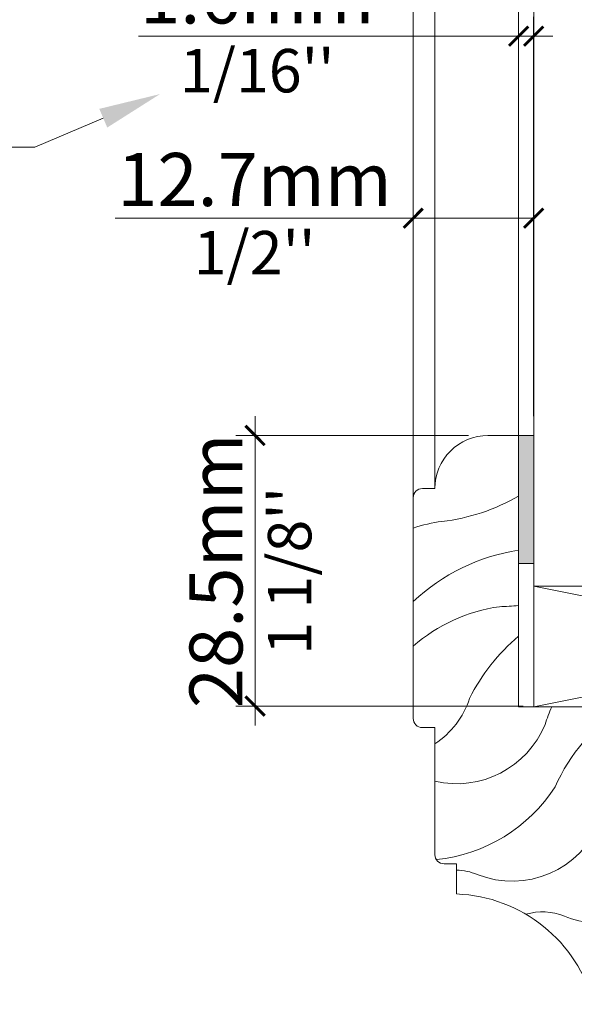
# Model space of a CAD drawing. Extents: x -54 to 135, y -173 to -42.
# Drawn here: x 1 to 2, y -91 to -90 of the extents above; entities that cross this region are included whole.
import ezdxf
from ezdxf import colors
from ezdxf.entities.mleader import LeaderData, LeaderLine
from ezdxf.math import Vec2, Vec3

# ---------------------------------------------------------------- set-up
doc = ezdxf.new("R2010")
doc.units = 0
doc.header["$LTSCALE"] = 0.375
doc.header["$MEASUREMENT"] = 0
doc.layers.get('0').update_dxf_attribs({"linetype": 'CONTINUOUS', "lineweight": 0})
doc.layers.get('DEFPOINTS').update_dxf_attribs({"linetype": 'CONTINUOUS', "lineweight": 5})
for name, color, linetype, lineweight in [('Catalogue Texte Anglais', 7, 'CONTINUOUS', 5), ('DIM', 4, 'CONTINUOUS', 5), ('FRAME_H', 7, 'CONTINUOUS', 13), ('VITRAGE', 140, 'CONTINUOUS', 15)]:
    doc.layers.add(name, color=color, linetype=linetype, lineweight=lineweight)
doc.styles.get("Standard").update_dxf_attribs({"font": 'arial.ttf', "height": 0.08})
doc.styles.add('T_ISO_0.25', font='arial.ttf', dxfattribs={"height": 0.045})
doc.dimstyles.new('catalogue ISO-0.25 TEXTE PLUS PETIT', dxfattribs={"dimscale": 0.5, "dimtxt": 0.045, "dimasz": 0.04, "dimexe": 0.04, "dimexo": 0.04, "dimgap": 0.025, "dimtad": 1, "dimdec": 1, "dimlfac": 101.6, "dimzin": 9, "dimdsep": 46, "dimtxsty": 'T_ISO_0.25', "dimblk": 'ARCHTICK', "dimcen": 0.5, "dimdle": 0.04, "dimclrd": 30, "dimclre": 165, "dimclrt": 7, "dimadec": 0, "dimazin": 0, "dimtfac": 1, "dimtdec": 1, "dimtmove": 0, "dimatfit": 3, "dimfxl": 0.15, "dimfrac": 2, "dimlwd": 9, "dimlwe": 9, "dimarcsym": 0})

# ---------------------------------------------------------------- blocks, each defined once
blk = doc.blocks.new('_ArchTick')
at = {"color": 0, "const_width": 0.15}
blk.add_lwpolyline([(-0.5, -0.5), (0.5, 0.5)], dxfattribs=at)
blk = doc.blocks.new('*D382')
at = {"color": 165, "lineweight": 9, "ltscale": 0.15, "transparency": 16777216}
for p, q in [((1.4639, -90.7399), (1.4639, -90.326)), ((1.4795, -90.7399), (1.4795, -90.326))]:
    blk.add_line(p, q, dxfattribs=at)
at = {"color": 30, "lineweight": 9, "ltscale": 0.15, "transparency": 16777216}
for p, q in [((1.4639, -90.346), (1.0695, -90.346)), ((1.4795, -90.346), (1.4639, -90.346)), ((1.4795, -90.346), (1.4995, -90.346))]:
    blk.add_line(p, q, dxfattribs=at)
at = {"layer": 'DEFPOINTS', "color": 0, "lineweight": 0, "ltscale": 0.15, "transparency": 16777216}
for p in [(1.4795, -90.346), (1.4639, -90.7599), (1.4795, -90.7599)]:
    blk.add_point(p, dxfattribs=at)
at = {"color": 30, "lineweight": 9, "ltscale": 0.15, "transparency": 16777216, "xscale": 0.02, "yscale": 0.02, "zscale": 0.02}
blk.add_blockref('_ArchTick', (1.4639, -90.346), dxfattribs=at)
at = {"color": 30, "lineweight": 9, "ltscale": 0.15, "transparency": 16777216, "xscale": 0.02, "yscale": 0.02, "zscale": 0.02, "rotation": 180}
blk.add_blockref('_ArchTick', (1.4795, -90.346), dxfattribs=at)
at = {"color": 7, "ltscale": 0.15, "transparency": 16777216, "char_height": 0.045, "attachment_point": 5, "style": 'T_ISO_0.25'}
for s, insert in [('{\\H1.2222x;1.6mm', (1.1927, -90.3054)), ("\\f\\X [;\\fArial;1/16''\\f]}", (1.1927, -90.3818))]:
    blk.add_mtext(s, dxfattribs=dict(at, insert=insert))
blk = doc.blocks.new('*D383')
at = {"color": 165, "lineweight": 9, "ltscale": 0.15, "transparency": 16777216}
for p, q in [((1.3545, -90.8044), (1.3545, -90.5147)), ((1.4795, -90.7399), (1.4795, -90.5147))]:
    blk.add_line(p, q, dxfattribs=at)
at = {"color": 30, "lineweight": 9, "ltscale": 0.15, "transparency": 16777216}
for p, q in [((1.3545, -90.5347), (1.0453, -90.5347)), ((1.4795, -90.5347), (1.3345, -90.5347))]:
    blk.add_line(p, q, dxfattribs=at)
at = {"layer": 'DEFPOINTS', "color": 0, "lineweight": 0, "ltscale": 0.15, "transparency": 16777216}
for p in [(1.4795, -90.5347), (1.4795, -90.7599), (1.3545, -90.8244)]:
    blk.add_point(p, dxfattribs=at)
at = {"color": 30, "lineweight": 9, "ltscale": 0.15, "transparency": 16777216, "xscale": 0.02, "yscale": 0.02, "zscale": 0.02, "rotation": 180}
blk.add_blockref('_ArchTick', (1.3545, -90.5347), dxfattribs=at)
at = {"color": 30, "lineweight": 9, "ltscale": 0.15, "transparency": 16777216, "xscale": 0.02, "yscale": 0.02, "zscale": 0.02}
blk.add_blockref('_ArchTick', (1.4795, -90.5347), dxfattribs=at)
at = {"color": 7, "ltscale": 0.15, "transparency": 16777216, "char_height": 0.045, "attachment_point": 5, "style": 'T_ISO_0.25'}
for s, insert in [('{\\H1.2222x;12.7mm', (1.1899, -90.4946)), ("\\f\\X [;\\fArial;1/2''\\f]}", (1.1899, -90.5705))]:
    blk.add_mtext(s, dxfattribs=dict(at, insert=insert))
blk = doc.blocks.new('*D554')
at = {"color": 30, "lineweight": 9, "ltscale": 0.15, "transparency": 16777216}
blk.add_line((1.1905, -90.7399), (1.1905, -91.0604), dxfattribs=at)
at = {"color": 165, "lineweight": 9, "ltscale": 0.15, "transparency": 16777216}
for p, q in [((1.4119, -90.7599), (1.1705, -90.7599)), ((1.4685, -91.0404), (1.1705, -91.0404))]:
    blk.add_line(p, q, dxfattribs=at)
at = {"layer": 'DEFPOINTS', "color": 0, "lineweight": 0, "ltscale": 0.15, "transparency": 16777216}
for p in [(1.4319, -90.7599), (1.1905, -91.0404), (1.4885, -91.0404)]:
    blk.add_point(p, dxfattribs=at)
at = {"color": 30, "lineweight": 9, "ltscale": 0.15, "transparency": 16777216, "xscale": 0.02, "yscale": 0.02, "zscale": 0.02}
for p, rotation in [((1.1905, -90.7599), 90), ((1.1905, -91.0404), 270)]:
    blk.add_blockref('_ArchTick', p, dxfattribs=dict(at, rotation=rotation))
at = {"color": 7, "ltscale": 0.15, "transparency": 16777216, "char_height": 0.045, "attachment_point": 5, "rotation": 90, "style": 'T_ISO_0.25'}
for s, insert in [('{\\H1.2222x;28.5mm', (1.1499, -90.9001)), ("\\f\\X [;\\fArial;1 1/8''\\f]}", (1.2263, -90.9001))]:
    blk.add_mtext(s, dxfattribs=dict(at, insert=insert))

msp = doc.modelspace()

# ---------------------------------------------------------------- hatches: boundary and pattern name
at = {"layer": 'FRAME_H', "lineweight": 0, "transparency": 33554559}
msp.add_hatch(color=8, dxfattribs=at).paths.add_polyline_path([(1.46391135, -90.89271336), (1.47953635, -90.89271336), (1.47953635, -90.75988212), (1.46391135, -90.75988212)])

# ---------------------------------------------------------------- linework, layer by layer
at = {"color": 7}
msp.add_lwpolyline([(1.35453635, -91.0531525), (1.35453635, -90.82438199, -0.4142135624), (1.36403633, -90.81488201), (1.37703631, -90.81488201, -0.4142135624), (1.4320362, -90.75988212), (1.46391135, -90.75988212), (1.46391135, -91.04113212), (1.57318307, -91.04113212), (1.57318307, -91.34942281), (1.54193307, -91.34942281, 0.3313419147), (1.39953626, -91.23509285), (1.39953626, -91.20384285), (1.38653629, -91.20384285, -0.4142135624), (1.37703631, -91.19434287), (1.37703631, -91.06265248), (1.36403633, -91.06265248, -0.4142135624)], format="xyb", close=True, dxfattribs=at)
at = {"lineweight": 0, "ltscale": 0.15}
for points in [[(1.46391135, -90.82262121, -0.1034668173), (1.3843681, -90.8489737, 0.0451480952), (1.35453635, -90.85582385)], [(1.46391135, -90.87877844, 0.1513771969), (1.35453635, -90.9320339)], [(1.46391135, -90.93622162, -0.004380529), (1.44398313, -90.93737545, 0.1479807926), (1.35453635, -90.97832269)], [(1.46391135, -90.96789011, 0.1018184228), (1.41298754, -91.03235549, -0.1717973595), (1.37703631, -91.07940966)], [(1.49834275, -91.04113212, 0.0286393777), (1.49132365, -91.05926037, -0.3676707858), (1.37703631, -91.11826878)], [(1.57318304, -91.04115888, 0.1478739555), (1.50174699, -91.12410083, -0.2279466532), (1.37855955, -91.19950245)], [(1.57318307, -91.11189695, 0.0803679381), (1.5484928, -91.16019839, -0.4119836555), (1.42094064, -91.21488697, 0.093399453), (1.39953626, -91.21038569)], [(1.57318307, -91.26038662, -0.1800549022), (1.51133794, -91.25808224, 0.1739216593), (1.47150756, -91.25612352)]]:
    msp.add_lwpolyline(points, format="xyb", dxfattribs=at)
at = {"layer": 'DIM', "color": 7, "linetype": 'Continuous', "lineweight": 0}
for p, q in [((1.35453635, -90.82438199), (1.35453635, -88.16482231)), ((1.3770363, -90.81488201), (1.3770363, -88.16482231)), ((1.46391135, -90.75988212), (1.46391135, -88.16482231))]:
    msp.add_line(p, q, dxfattribs=at)
msp.add_lwpolyline([(1.47953635, -90.91613209), (2.10453635, -90.91613212), (2.10453634, -91.04113212), (1.47953634, -91.04113211), (1.47953635, -90.91613211), (2.10453634, -91.04113212), (2.10453635, -90.91613212), (1.47953634, -91.04113211)], dxfattribs=at)
at = {"layer": 'FRAME_H', "color": 7, "lineweight": 0}
msp.add_lwpolyline([(1.46391135, -90.75988212), (1.47953635, -90.75988212), (1.47953635, -90.89271336), (1.46391135, -90.89271336), (1.46391135, -90.75988212)], dxfattribs=at)
at = {"layer": 'VITRAGE', "lineweight": 0}
msp.add_lwpolyline([(1.47953635, -88.16482231), (1.47953635, -90.91613212), (1.54203635, -90.91613212), (1.54203635, -88.16482231)], dxfattribs=at)

# ---------------------------------------------------------------- dimensions: what is measured, and where the dimension line sits
at = {"ltscale": 0.15}
for base, p1, picture, middle in [((1.47953635, -90.34601943), (1.46391135, -90.75988212), '*D382', (1.19272215, -90.34601943)), ((1.47953635, -90.53473733), (1.35453635, -90.82438199), '*D383', (1.18992245, -90.53473733))]:
    dim = msp.add_linear_dim(base=base, p1=p1, p2=(1.47953635, -90.75988212), text='{\\H1.2222x;<>}', dimstyle='catalogue ISO-0.25 TEXTE PLUS PETIT', override={"dimpost": 'mm\\X\\f\\X'}, dxfattribs=at)
    dim.commit()
    dim.dimension.update_dxf_attribs({"geometry": picture, "text_midpoint": middle, "dimtype": 160})
dim = msp.add_linear_dim(base=(1.19050326, -91.04038421), p1=(1.4319115, -90.75988226), p2=(1.48845191, -91.04038421), angle=90, text='{\\H1.2222x;<>}', dimstyle='catalogue ISO-0.25 TEXTE PLUS PETIT', override={"dimpost": 'mm\\X\\f\\X'}, dxfattribs=at)
dim.commit()
dim.dimension.update_dxf_attribs({"geometry": '*D554', "text_midpoint": (1.19050326, -90.90013323), "dimtype": 160})

# ---------------------------------------------------------------- leaders
at = {"layer": 'Catalogue Texte Anglais', "ltscale": 0.15}
ml = msp.add_multileader_mtext('Standard', dxfattribs=at)
ml.set_content('GLAZING TAPE\\PBY OTHERS', color=256)
ml.set_leader_properties(color=30, linetype='ByLayer', lineweight=-1)
ml.build(insert=Vec2(0, 0))
ml.multileader.update_dxf_attribs({"text_right_attachment_type": 3, "dogleg_length": 0.1, "arrow_head_size": 0.064, "scale": 0.8})
ctx = ml.context
ctx.base_point, ctx.scale, ctx.char_height, ctx.arrow_head_size, ctx.landing_gap_size, ctx.plane_origin = Vec3(0.31489741, -90.36762794), 0.8, 0.055, 0.064, 0.008, Vec3(1.44709409, -90.1426952)
ctx.right_attachment, ctx.text_align_type = 3, 2
notes = []
notes.append((ctx, [(0, (1, 1, 0), (0.9619854, -90.46120797), (-1, 0), 0.08, [(0, [(1.09187285, -90.4060427)], 0, [])])]))
ctx.mtext.insert, ctx.mtext.alignment, ctx.mtext.flow_direction = Vec3(0.8739854, -90.33965898), 3, 5
for ctx, leaders in notes:
    for number, flags, end, landing, length, lines in leaders:
        leader = LeaderData()
        leader.index, (leader.has_last_leader_line, leader.has_dogleg_vector, leader.attachment_direction) = number, flags
        leader.last_leader_point, leader.dogleg_vector, leader.dogleg_length = Vec3(end), Vec3(landing), length
        for number, points, colour, breaks in lines:
            line = LeaderLine()
            line.index, line.vertices, line.color, line.breaks = number, Vec3.list(points), colors.encode_raw_color(colour), breaks
            leader.lines.append(line)
        ctx.leaders.append(leader)

doc.saveas('drawing.dxf')
